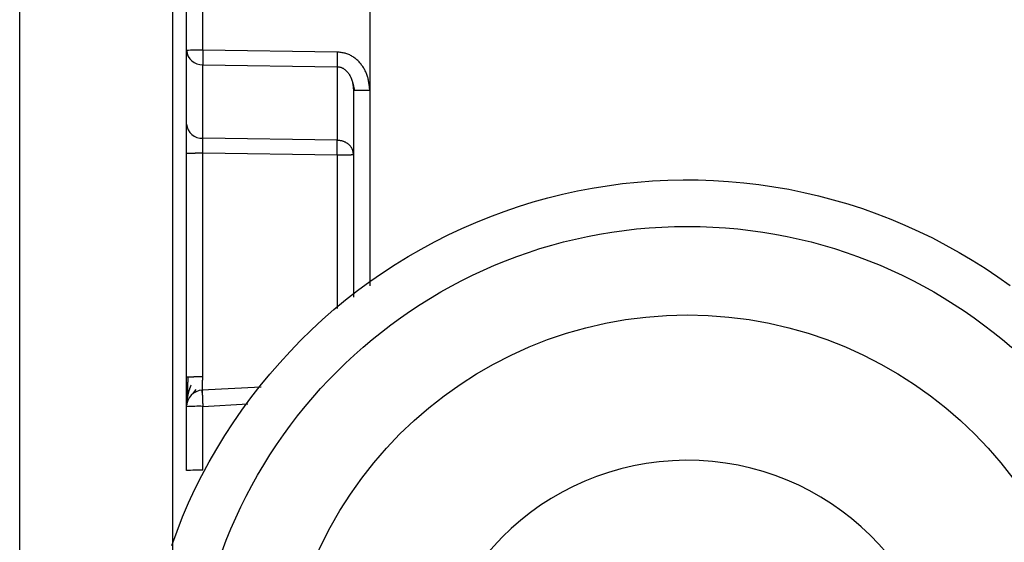
# Model space of a CAD drawing. Extents: x 481 to 4839, y 153 to 3224.
# Drawn here: x 1979 to 1997, y 956 to 965 of the extents above; entities that cross this region are included whole.
import ezdxf

# ---------------------------------------------------------------- set-up
doc = ezdxf.new("R2010")
doc.units = 0
doc.layers.get('0').update_dxf_attribs({"linetype": 'CONTINUOUS'})

msp = doc.modelspace()

# ---------------------------------------------------------------- linework, layer by layer
at = {"color": 7, "linetype": 'CONTINUOUS'}
for p, q in [((1979.152, 935.757), (1979.152, 969.27)), ((1981.902, 969.372), (1981.902, 936.883)), ((1985.449, 967.325), (1985.447, 963.717)), ((1982.152, 964.427), (1982.152, 966.87)), ((1982.444, 964.435), (1982.444, 966.878)), ((1982.152, 963.105), (1982.152, 964.427)), ((1984.86, 964.4), (1982.444, 964.435)), ((1982.444, 964.172), (1984.86, 964.137)), ((1982.444, 962.849), (1982.444, 964.172)), ((1984.86, 964.137), (1984.86, 962.814)), ((1985.132, 963.863), (1985.172, 963.708)), ((1985.152, 963.709), (1985.152, 959.992)), ((1984.86, 962.814), (1982.444, 962.849)), ((1982.152, 958.556), (1982.152, 962.578)), ((1982.444, 962.585), (1984.86, 962.551)), ((1982.444, 958.564), (1982.444, 962.585)), ((1982.267, 958.252), (1982.326, 958.335)), ((1983.492, 958.377), (1982.427, 958.32)), ((1982.152, 956.873), (1982.152, 958.021)), ((1982.444, 956.881), (1982.444, 958.029))]:
    msp.add_line(p, q, dxfattribs=at)
at = {"color": 8, "linetype": 'CONTINUOUS'}
for p, q in [((1985.447, 963.717), (1985.447, 960.197)), ((1984.86, 962.551), (1984.86, 959.79)), ((1982.444, 958.029), (1983.253, 958.072))]:
    msp.add_line(p, q, dxfattribs=at)
at = {"color": 7, "linetype": 'CONTINUOUS'}
for points in [[(1982.159, 964.429), (1982.158, 964.426), (1982.158, 964.423), (1982.158, 964.42), (1982.158, 964.417), (1982.158, 964.414), (1982.158, 964.411), (1982.158, 964.408), (1982.158, 964.405), (1982.159, 964.402), (1982.159, 964.399), (1982.159, 964.396), (1982.159, 964.393), (1982.16, 964.39), (1982.16, 964.387), (1982.161, 964.384), (1982.161, 964.382), (1982.162, 964.379), (1982.162, 964.376), (1982.163, 964.373), (1982.163, 964.37), (1982.164, 964.367), (1982.165, 964.364), (1982.165, 964.361), (1982.166, 964.358), (1982.167, 964.355), (1982.168, 964.352), (1982.168, 964.349), (1982.169, 964.346), (1982.17, 964.344), (1982.171, 964.341), (1982.172, 964.338), (1982.172, 964.335)], [(1982.444, 964.435), (1982.444, 964.429), (1982.444, 964.422), (1982.444, 964.416), (1982.444, 964.409), (1982.444, 964.402), (1982.444, 964.396), (1982.444, 964.389), (1982.444, 964.383), (1982.444, 964.377), (1982.444, 964.37), (1982.443, 964.364), (1982.443, 964.357), (1982.443, 964.351), (1982.443, 964.345), (1982.443, 964.338), (1982.443, 964.332), (1982.443, 964.326), (1982.443, 964.32), (1982.443, 964.314), (1982.443, 964.308), (1982.443, 964.302), (1982.443, 964.296), (1982.443, 964.29), (1982.443, 964.284), (1982.443, 964.278), (1982.443, 964.273), (1982.443, 964.267), (1982.443, 964.262), (1982.443, 964.256), (1982.443, 964.251), (1982.443, 964.246), (1982.443, 964.24), (1982.443, 964.235), (1982.443, 964.23), (1982.443, 964.226), (1982.443, 964.221), (1982.443, 964.216), (1982.444, 964.212), (1982.444, 964.208), (1982.444, 964.203), (1982.444, 964.199), (1982.444, 964.195), (1982.444, 964.191), (1982.444, 964.187), (1982.444, 964.183), (1982.444, 964.179), (1982.444, 964.175), (1982.444, 964.172)], [(1985.447, 963.717), (1985.445, 963.735), (1985.443, 963.753), (1985.441, 963.77), (1985.439, 963.788), (1985.436, 963.806), (1985.434, 963.824), (1985.431, 963.841), (1985.428, 963.859), (1985.425, 963.876), (1985.422, 963.893), (1985.418, 963.911), (1985.414, 963.928), (1985.409, 963.945), (1985.404, 963.962), (1985.399, 963.979), (1985.393, 963.995), (1985.387, 964.012), (1985.38, 964.028), (1985.373, 964.045), (1985.365, 964.061), (1985.357, 964.076), (1985.349, 964.092), (1985.34, 964.107), (1985.33, 964.123), (1985.32, 964.138), (1985.31, 964.152), (1985.299, 964.167), (1985.288, 964.181), (1985.277, 964.194), (1985.265, 964.208), (1985.253, 964.221), (1985.241, 964.234), (1985.228, 964.246), (1985.215, 964.258), (1985.202, 964.27), (1985.188, 964.281), (1985.174, 964.292), (1985.16, 964.303), (1985.145, 964.313), (1985.13, 964.322), (1985.115, 964.331), (1985.099, 964.34), (1985.084, 964.348), (1985.068, 964.355), (1985.051, 964.361), (1985.034, 964.367), (1985.018, 964.372), (1985.001, 964.377), (1984.983, 964.381), (1984.966, 964.385), (1984.949, 964.388), (1984.931, 964.391), (1984.913, 964.393), (1984.896, 964.396), (1984.878, 964.398), (1984.86, 964.4)], [(1984.86, 964.137), (1984.869, 964.136), (1984.878, 964.135), (1984.887, 964.134), (1984.896, 964.133), (1984.905, 964.131), (1984.914, 964.129), (1984.923, 964.126), (1984.932, 964.124), (1984.94, 964.12), (1984.948, 964.117), (1984.957, 964.113), (1984.965, 964.108), (1984.973, 964.104), (1984.98, 964.099), (1984.988, 964.094), (1984.995, 964.088), (1985.002, 964.083), (1985.009, 964.077), (1985.016, 964.071), (1985.022, 964.065), (1985.029, 964.058), (1985.035, 964.052), (1985.041, 964.045), (1985.047, 964.038), (1985.052, 964.032), (1985.058, 964.024), (1985.063, 964.017), (1985.068, 964.01), (1985.073, 964.002), (1985.078, 963.995), (1985.082, 963.987), (1985.087, 963.98), (1985.091, 963.972), (1985.095, 963.964), (1985.099, 963.956), (1985.103, 963.948), (1985.107, 963.94), (1985.11, 963.932), (1985.113, 963.924), (1985.116, 963.916), (1985.119, 963.907), (1985.122, 963.899), (1985.125, 963.891), (1985.127, 963.882), (1985.13, 963.874), (1985.132, 963.865), (1985.134, 963.857), (1985.135, 963.848), (1985.137, 963.84), (1985.139, 963.831), (1985.14, 963.823), (1985.142, 963.814), (1985.143, 963.805), (1985.144, 963.797), (1985.145, 963.788), (1985.146, 963.779), (1985.147, 963.771), (1985.148, 963.762), (1985.149, 963.753), (1985.149, 963.744), (1985.15, 963.736), (1985.151, 963.727), (1985.151, 963.718), (1985.152, 963.709)], [(1985.152, 963.709), (1985.153, 963.71), (1985.154, 963.71), (1985.156, 963.71), (1985.157, 963.71), (1985.158, 963.711), (1985.16, 963.711), (1985.162, 963.711), (1985.164, 963.711), (1985.166, 963.712), (1985.168, 963.712), (1985.171, 963.712), (1985.175, 963.712), (1985.178, 963.713), (1985.182, 963.713), (1985.186, 963.713), (1985.191, 963.713), (1985.196, 963.713), (1985.201, 963.714), (1985.207, 963.714), (1985.213, 963.714), (1985.219, 963.714), (1985.225, 963.714), (1985.231, 963.715), (1985.238, 963.715), (1985.245, 963.715), (1985.252, 963.715), (1985.26, 963.715), (1985.267, 963.716), (1985.275, 963.716), (1985.283, 963.716), (1985.291, 963.716), (1985.299, 963.716), (1985.308, 963.716), (1985.316, 963.716), (1985.325, 963.716), (1985.334, 963.717), (1985.343, 963.717), (1985.352, 963.717), (1985.361, 963.717), (1985.371, 963.717), (1985.38, 963.717), (1985.389, 963.717), (1985.399, 963.717), (1985.409, 963.717), (1985.418, 963.717), (1985.428, 963.717), (1985.438, 963.717), (1985.447, 963.717)], [(1982.444, 962.585), (1982.444, 962.592), (1982.444, 962.599), (1982.444, 962.605), (1982.444, 962.612), (1982.444, 962.618), (1982.444, 962.625), (1982.444, 962.631), (1982.444, 962.638), (1982.444, 962.644), (1982.444, 962.651), (1982.443, 962.657), (1982.443, 962.663), (1982.443, 962.67), (1982.443, 962.676), (1982.443, 962.682), (1982.443, 962.688), (1982.443, 962.695), (1982.443, 962.701), (1982.443, 962.707), (1982.443, 962.713), (1982.443, 962.719), (1982.443, 962.725), (1982.443, 962.731), (1982.443, 962.736), (1982.443, 962.742), (1982.443, 962.748), (1982.443, 962.753), (1982.443, 962.759), (1982.443, 962.764), (1982.443, 962.77), (1982.443, 962.775), (1982.443, 962.78), (1982.443, 962.785), (1982.443, 962.79), (1982.443, 962.795), (1982.443, 962.8), (1982.443, 962.804), (1982.444, 962.809), (1982.444, 962.813), (1982.444, 962.817), (1982.444, 962.821), (1982.444, 962.826), (1982.444, 962.83), (1982.444, 962.833), (1982.444, 962.837), (1982.444, 962.841), (1982.444, 962.845), (1982.444, 962.849)], [(1985.152, 962.558), (1985.151, 962.567), (1985.15, 962.575), (1985.149, 962.583), (1985.147, 962.591), (1985.146, 962.599), (1985.144, 962.608), (1985.143, 962.616), (1985.141, 962.624), (1985.139, 962.631), (1985.136, 962.639), (1985.133, 962.647), (1985.13, 962.655), (1985.127, 962.662), (1985.123, 962.67), (1985.118, 962.677), (1985.114, 962.684), (1985.109, 962.691), (1985.104, 962.698), (1985.098, 962.705), (1985.093, 962.712), (1985.086, 962.718), (1985.08, 962.725), (1985.074, 962.731), (1985.067, 962.737), (1985.06, 962.743), (1985.053, 962.748), (1985.046, 962.754), (1985.038, 962.759), (1985.031, 962.764), (1985.023, 962.769), (1985.015, 962.774), (1985.007, 962.778), (1984.998, 962.782), (1984.99, 962.786), (1984.981, 962.79), (1984.972, 962.793), (1984.963, 962.796), (1984.954, 962.798), (1984.945, 962.801), (1984.936, 962.803), (1984.927, 962.805), (1984.917, 962.806), (1984.908, 962.808), (1984.898, 962.809), (1984.889, 962.811), (1984.879, 962.812), (1984.87, 962.813), (1984.86, 962.814)], [(1982.152, 962.578), (1982.153, 962.578), (1982.154, 962.578), (1982.156, 962.578), (1982.157, 962.579), (1982.158, 962.579), (1982.16, 962.579), (1982.162, 962.579), (1982.164, 962.58), (1982.166, 962.58), (1982.168, 962.58), (1982.171, 962.58), (1982.174, 962.581), (1982.178, 962.581), (1982.182, 962.581), (1982.186, 962.581), (1982.19, 962.581), (1982.195, 962.582), (1982.201, 962.582), (1982.206, 962.582), (1982.212, 962.582), (1982.218, 962.582), (1982.224, 962.583), (1982.231, 962.583), (1982.237, 962.583), (1982.244, 962.583), (1982.251, 962.583), (1982.259, 962.584), (1982.266, 962.584), (1982.274, 962.584), (1982.282, 962.584), (1982.29, 962.584), (1982.298, 962.584), (1982.306, 962.584), (1982.315, 962.585), (1982.323, 962.585), (1982.332, 962.585), (1982.341, 962.585), (1982.35, 962.585), (1982.359, 962.585), (1982.368, 962.585), (1982.378, 962.585), (1982.387, 962.585), (1982.396, 962.585), (1982.406, 962.585), (1982.415, 962.585), (1982.425, 962.585), (1982.435, 962.585), (1982.444, 962.585)], [(1984.86, 962.551), (1984.87, 962.551), (1984.879, 962.551), (1984.889, 962.551), (1984.898, 962.551), (1984.908, 962.551), (1984.917, 962.551), (1984.927, 962.551), (1984.936, 962.551), (1984.945, 962.551), (1984.954, 962.551), (1984.963, 962.551), (1984.972, 962.551), (1984.981, 962.551), (1984.99, 962.551), (1984.998, 962.552), (1985.007, 962.552), (1985.015, 962.552), (1985.023, 962.552), (1985.031, 962.552), (1985.038, 962.552), (1985.046, 962.552), (1985.053, 962.553), (1985.06, 962.553), (1985.067, 962.553), (1985.074, 962.553), (1985.08, 962.553), (1985.086, 962.553), (1985.093, 962.554), (1985.098, 962.554), (1985.104, 962.554), (1985.109, 962.554), (1985.114, 962.555), (1985.118, 962.555), (1985.123, 962.555), (1985.127, 962.555), (1985.13, 962.555), (1985.133, 962.556), (1985.136, 962.556), (1985.139, 962.556), (1985.141, 962.556), (1985.143, 962.557), (1985.144, 962.557), (1985.146, 962.557), (1985.147, 962.557), (1985.149, 962.558), (1985.15, 962.558), (1985.151, 962.558), (1985.152, 962.558)], [(1981.888, 955.528), (1981.98, 955.786), (1982.079, 956.041), (1982.187, 956.293), (1982.303, 956.542), (1982.426, 956.787), (1982.557, 957.029), (1982.694, 957.268), (1982.839, 957.502), (1982.989, 957.732), (1983.146, 957.958), (1983.308, 958.18), (1983.476, 958.396), (1983.649, 958.608), (1983.828, 958.814), (1984.012, 959.016), (1984.202, 959.212), (1984.396, 959.403), (1984.596, 959.589), (1984.802, 959.768), (1985.012, 959.942), (1985.227, 960.11), (1985.447, 960.272), (1985.672, 960.428), (1985.9, 960.578), (1986.133, 960.721), (1986.37, 960.858), (1986.61, 960.988), (1986.854, 961.111), (1987.102, 961.227), (1987.352, 961.337), (1987.606, 961.439), (1987.862, 961.535), (1988.12, 961.623), (1988.381, 961.704), (1988.645, 961.777), (1988.91, 961.844), (1989.177, 961.902), (1989.445, 961.954), (1989.715, 961.997), (1989.986, 962.034), (1990.258, 962.062), (1990.53, 962.084), (1990.803, 962.097), (1991.077, 962.103), (1991.35, 962.101), (1991.623, 962.092), (1991.896, 962.075), (1992.169, 962.05), (1992.44, 962.018), (1992.71, 961.979), (1992.98, 961.932), (1993.248, 961.877), (1993.514, 961.815), (1993.778, 961.745), (1994.04, 961.668), (1994.3, 961.584), (1994.558, 961.493), (1994.813, 961.394), (1995.065, 961.289), (1995.314, 961.176), (1995.56, 961.057), (1995.802, 960.93), (1996.041, 960.797), (1996.276, 960.658), (1996.507, 960.512), (1996.734, 960.359), (1996.956, 960.2)], [(1982.152, 958.556), (1982.153, 958.556), (1982.154, 958.556), (1982.156, 958.557), (1982.157, 958.557), (1982.158, 958.557), (1982.16, 958.557), (1982.162, 958.558), (1982.164, 958.558), (1982.166, 958.558), (1982.168, 958.558), (1982.171, 958.559), (1982.174, 958.559), (1982.178, 958.559), (1982.182, 958.559), (1982.186, 958.56), (1982.19, 958.56), (1982.195, 958.56), (1982.201, 958.56), (1982.206, 958.56), (1982.212, 958.561), (1982.218, 958.561), (1982.224, 958.561), (1982.231, 958.561), (1982.237, 958.561), (1982.244, 958.562), (1982.251, 958.562), (1982.259, 958.562), (1982.266, 958.562), (1982.274, 958.562), (1982.282, 958.562), (1982.29, 958.563), (1982.298, 958.563), (1982.306, 958.563), (1982.315, 958.563), (1982.323, 958.563), (1982.332, 958.563), (1982.341, 958.563), (1982.35, 958.563), (1982.359, 958.563), (1982.368, 958.563), (1982.378, 958.564), (1982.387, 958.564), (1982.396, 958.564), (1982.406, 958.564), (1982.415, 958.564), (1982.425, 958.564), (1982.435, 958.564), (1982.444, 958.564)], [(1982.172, 958.563), (1982.172, 958.555), (1982.172, 958.547), (1982.172, 958.539), (1982.172, 958.531), (1982.172, 958.523), (1982.172, 958.515), (1982.172, 958.506), (1982.172, 958.498), (1982.172, 958.49), (1982.172, 958.482), (1982.172, 958.474), (1982.172, 958.466), (1982.171, 958.458), (1982.171, 958.45), (1982.171, 958.442), (1982.171, 958.434), (1982.171, 958.426), (1982.171, 958.419), (1982.171, 958.411), (1982.171, 958.403), (1982.171, 958.395), (1982.171, 958.388), (1982.171, 958.38), (1982.171, 958.372), (1982.171, 958.365), (1982.171, 958.357), (1982.171, 958.35), (1982.171, 958.343), (1982.17, 958.335), (1982.17, 958.328), (1982.17, 958.321), (1982.17, 958.314), (1982.17, 958.307), (1982.17, 958.3), (1982.17, 958.293), (1982.17, 958.286), (1982.17, 958.28), (1982.17, 958.273), (1982.17, 958.267), (1982.17, 958.26), (1982.17, 958.254), (1982.17, 958.248), (1982.17, 958.242), (1982.17, 958.236), (1982.17, 958.23), (1982.17, 958.223), (1982.17, 958.217), (1982.17, 958.211)], [(1982.436, 958.271), (1982.436, 958.272), (1982.436, 958.273), (1982.436, 958.273), (1982.436, 958.274), (1982.436, 958.275), (1982.436, 958.275), (1982.436, 958.276), (1982.435, 958.277), (1982.435, 958.278), (1982.435, 958.28), (1982.435, 958.281), (1982.435, 958.283), (1982.435, 958.284), (1982.435, 958.286), (1982.435, 958.289), (1982.435, 958.291), (1982.435, 958.294), (1982.435, 958.296), (1982.435, 958.299), (1982.435, 958.303), (1982.435, 958.306), (1982.435, 958.31), (1982.435, 958.313), (1982.435, 958.317), (1982.435, 958.322), (1982.435, 958.326), (1982.436, 958.33), (1982.436, 958.335), (1982.436, 958.339), (1982.436, 958.344), (1982.436, 958.349), (1982.436, 958.354), (1982.436, 958.359), (1982.436, 958.365), (1982.437, 958.37), (1982.437, 958.376), (1982.437, 958.381), (1982.437, 958.387), (1982.437, 958.393), (1982.437, 958.399), (1982.438, 958.405), (1982.438, 958.411), (1982.438, 958.417), (1982.438, 958.424), (1982.439, 958.43), (1982.439, 958.437), (1982.439, 958.443), (1982.439, 958.45), (1982.439, 958.457), (1982.44, 958.463), (1982.44, 958.47), (1982.44, 958.477), (1982.441, 958.484), (1982.441, 958.491), (1982.441, 958.498), (1982.442, 958.506), (1982.442, 958.513), (1982.442, 958.52), (1982.443, 958.527), (1982.443, 958.535), (1982.443, 958.542), (1982.444, 958.549), (1982.444, 958.557), (1982.444, 958.564)], [(1982.234, 958.412), (1982.231, 958.405), (1982.228, 958.398), (1982.225, 958.392), (1982.222, 958.385), (1982.219, 958.378), (1982.216, 958.371), (1982.213, 958.364), (1982.21, 958.357), (1982.207, 958.35), (1982.204, 958.342), (1982.202, 958.335), (1982.199, 958.328), (1982.197, 958.321), (1982.194, 958.314), (1982.192, 958.307), (1982.19, 958.3), (1982.188, 958.293), (1982.186, 958.285), (1982.184, 958.278), (1982.182, 958.271), (1982.18, 958.264), (1982.179, 958.256), (1982.177, 958.249), (1982.175, 958.242), (1982.174, 958.235), (1982.172, 958.227), (1982.171, 958.22), (1982.169, 958.213), (1982.168, 958.205), (1982.167, 958.198), (1982.166, 958.191), (1982.164, 958.184), (1982.163, 958.176), (1982.162, 958.169), (1982.161, 958.162), (1982.16, 958.155), (1982.159, 958.148), (1982.158, 958.141), (1982.158, 958.134), (1982.157, 958.128), (1982.156, 958.121), (1982.156, 958.115), (1982.155, 958.108), (1982.155, 958.102), (1982.155, 958.096), (1982.155, 958.09), (1982.155, 958.084), (1982.154, 958.078)], [(1982.436, 958.321), (1982.436, 958.32), (1982.436, 958.319), (1982.436, 958.318), (1982.436, 958.317), (1982.435, 958.316), (1982.435, 958.314), (1982.435, 958.313), (1982.435, 958.311), (1982.435, 958.309), (1982.435, 958.307), (1982.435, 958.304), (1982.435, 958.301), (1982.435, 958.298), (1982.435, 958.294), (1982.435, 958.29), (1982.435, 958.285), (1982.435, 958.28), (1982.435, 958.275), (1982.435, 958.27), (1982.435, 958.264), (1982.435, 958.258), (1982.435, 958.252), (1982.435, 958.245), (1982.435, 958.239), (1982.436, 958.232), (1982.436, 958.225), (1982.436, 958.217), (1982.436, 958.21), (1982.437, 958.202), (1982.437, 958.194), (1982.437, 958.186), (1982.437, 958.178), (1982.438, 958.169), (1982.438, 958.161), (1982.439, 958.152), (1982.439, 958.143), (1982.439, 958.134), (1982.44, 958.125), (1982.44, 958.116), (1982.441, 958.106), (1982.441, 958.097), (1982.441, 958.087), (1982.442, 958.078), (1982.442, 958.068), (1982.443, 958.059), (1982.443, 958.049), (1982.444, 958.039), (1982.444, 958.029)]]:
    msp.add_lwpolyline(points, dxfattribs=at)
for points in [[(1982.152, 962.578, 0), (1982.152, 962.591, 0), (1982.152, 962.604, 0), (1982.152, 962.617, 0), (1982.152, 962.63, 0), (1982.152, 962.643, 0), (1982.152, 962.656, 0), (1982.152, 962.669, 0), (1982.152, 962.682, 0), (1982.152, 962.695, 0), (1982.152, 962.708, 0), (1982.152, 962.721, 0), (1982.152, 962.733, 0), (1982.152, 962.746, 0), (1982.152, 962.759, 0), (1982.152, 962.771, 0), (1982.152, 962.784, 0), (1982.152, 962.796, 0), (1982.152, 962.808, 0), (1982.152, 962.82, 0), (1982.152, 962.832, 0), (1982.152, 962.844, 0), (1982.152, 962.856, 0), (1982.152, 962.868, 0), (1982.152, 962.88, 0), (1982.152, 962.891, 0), (1982.152, 962.902, 0), (1982.152, 962.914, 0), (1982.152, 962.925, 0), (1982.152, 962.936, 0), (1982.152, 962.946, 0), (1982.152, 962.957, 0), (1982.152, 962.967, 0), (1982.152, 962.978, 0), (1982.152, 962.987, 0), (1982.152, 962.997, 0), (1982.152, 963.006, 0), (1982.152, 963.016, 0), (1982.152, 963.024, 0), (1982.152, 963.033, 0), (1982.152, 963.042, 0), (1982.152, 963.05, 0), (1982.152, 963.058, 0), (1982.152, 963.066, 0), (1982.152, 963.074, 0), (1982.152, 963.082, 0), (1982.152, 963.089, 0), (1982.152, 963.097, 0), (1982.152, 963.105, 0)], [(1982.152, 958.007, 0), (1982.152, 958.012, 0), (1982.152, 958.018, 0), (1982.152, 958.024, 0), (1982.152, 958.029, 0), (1982.152, 958.035, 0), (1982.152, 958.041, 0), (1982.152, 958.047, 0), (1982.152, 958.053, 0), (1982.152, 958.059, 0), (1982.152, 958.066, 0), (1982.152, 958.072, 0), (1982.152, 958.079, 0), (1982.152, 958.086, 0), (1982.152, 958.093, 0), (1982.152, 958.1, 0), (1982.152, 958.108, 0), (1982.152, 958.116, 0), (1982.152, 958.124, 0), (1982.152, 958.133, 0), (1982.152, 958.141, 0), (1982.152, 958.15, 0), (1982.152, 958.16, 0), (1982.152, 958.169, 0), (1982.152, 958.179, 0), (1982.152, 958.189, 0), (1982.152, 958.199, 0), (1982.152, 958.209, 0), (1982.152, 958.22, 0), (1982.152, 958.23, 0), (1982.152, 958.241, 0), (1982.152, 958.252, 0), (1982.152, 958.263, 0), (1982.152, 958.274, 0), (1982.152, 958.285, 0), (1982.152, 958.297, 0), (1982.152, 958.308, 0), (1982.152, 958.32, 0), (1982.152, 958.331, 0), (1982.152, 958.343, 0), (1982.152, 958.355, 0), (1982.152, 958.367, 0), (1982.152, 958.379, 0), (1982.152, 958.392, 0), (1982.152, 958.404, 0), (1982.152, 958.416, 0), (1982.152, 958.429, 0), (1982.152, 958.441, 0), (1982.152, 958.454, 0), (1982.152, 958.466, 0), (1982.152, 958.479, 0), (1982.152, 958.492, 0), (1982.152, 958.505, 0), (1982.152, 958.517, 0), (1982.152, 958.53, 0), (1982.152, 958.543, 0), (1982.152, 958.556, 0)]]:
    msp.add_polyline3d(points, dxfattribs=at)
for centre, radius in [((1991.153, 952.361), 8.904), ((1991.153, 952.368), 7.304)]:
    msp.add_circle(centre, radius, dxfattribs=at)
for centre, radius, start, end in [((1982.373, 961.665), 2.771, 88.5169, 94.5616), ((1982.43, 964.45), 0.279, 184.7602, 272.8511), ((1991.8, 964.269), 6.941, 178.9122, 181.0878), ((1982.43, 963.128), 0.279, 184.7602, 272.8511), ((1977.92, 962.682), 6.941, 358.9122, 1.0878), ((1982.452, 958.021), 0.3, 92.9895, 179.9909), ((1982.373, 955.259), 2.771, 88.5169, 94.5616), ((1991.151, 952.37), 4.689, 181.1545, 180.0002), ((1982.373, 954.111), 2.771, 88.5169, 94.5616)]:
    msp.add_arc(centre, radius, start, end, dxfattribs=at)

doc.saveas('drawing.dxf')
